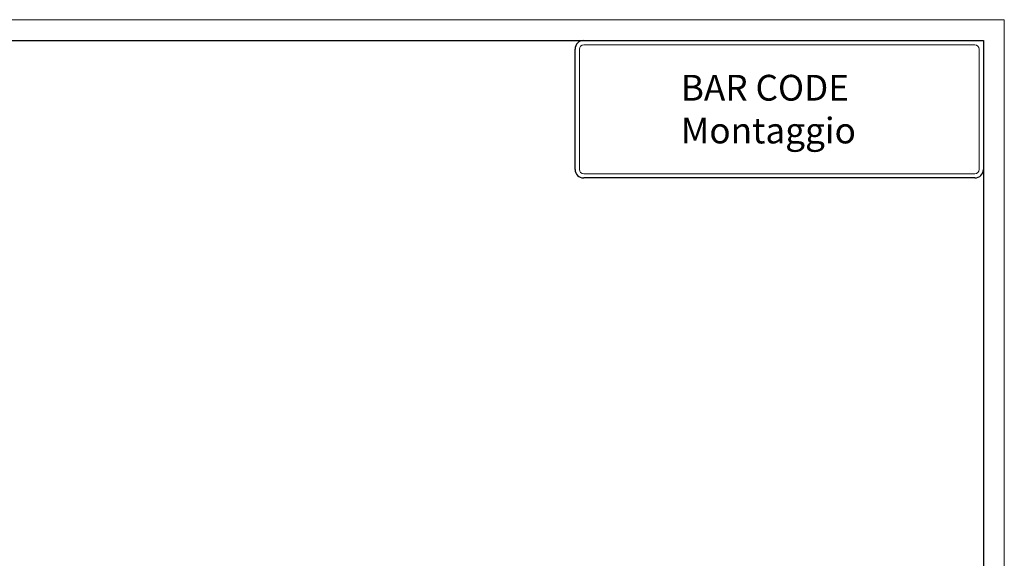
# Model space of a CAD drawing. Units: millimetres. Extents: x 0 to 420, y 0 to 297.
# Drawn here: x 191 to 420, y 171 to 297 of the extents above; entities that cross this region are included whole.
import ezdxf

# ---------------------------------------------------------------- set-up
doc = ezdxf.new("R2010")
doc.units = ezdxf.units.MM
doc.layers.get('0').update_dxf_attribs({"lineweight": 25})
doc.layers.add('SQUADRATURA', color=7, linetype='Continuous', lineweight=30)
doc.layers.add('TESTI CARTIGLIO', color=7, linetype='Continuous', lineweight=30)
doc.layers.add('SQUADRATURA SOTTILE', color=100, linetype='Continuous', lineweight=15, true_color=0x00ff40)
doc.layers.add('SQUADRATURA SOTTILE 2', color=1, linetype='Continuous', lineweight=9, true_color=0xff0000)
doc.styles.add('Standard_87', font='monotxt.shx')

# ---------------------------------------------------------------- blocks, each defined once
blk = doc.blocks.new('Bordi Standard')
at = {"layer": 'SQUADRATURA'}
for p, q in [((5, 292), (415, 292)), ((322, 292), (415, 292)), ((415, 292), (415, 5)), ((415, 292), (415, 262)), ((320, 262), (320, 290)), ((413, 260), (322, 260))]:
    blk.add_line(p, q, dxfattribs=at)
for centre, start, end in [((322, 290), 90, 180), ((322, 262), 180, 270), ((413, 262), 270, 0)]:
    blk.add_arc(centre, 2, start, end, dxfattribs=at)
at = {"layer": 'SQUADRATURA SOTTILE'}
for p, q in [((419.85, 296.85), (0.15, 296.85)), ((419.85, 0.15), (419.85, 296.85))]:
    blk.add_line(p, q, dxfattribs=at)
at = {"layer": 'SQUADRATURA SOTTILE 2'}
for p, q in [((322, 291), (413, 291)), ((321, 262), (321, 290)), ((414, 290), (414, 262)), ((413, 261), (322, 261))]:
    blk.add_line(p, q, dxfattribs=at)
for centre, start, end in [((322, 290), 90, 180), ((413, 290), 0, 90), ((322, 262), 180, 270), ((413, 262), 270, 0)]:
    blk.add_arc(centre, 1, start, end, dxfattribs=at)
at = {"layer": 'TESTI CARTIGLIO', "insert": (344.59, 284.01), "char_height": 6, "width": 55.0681, "attachment_point": 1, "line_spacing_factor": 0.996, "style": 'Standard_87'}
blk.add_mtext('{\\fVrinda|b0|i0;\\H6.0000;BAR CODE\\PMontaggio}', dxfattribs=at)

msp = doc.modelspace()

# ---------------------------------------------------------------- block references
msp.add_blockref('Bordi Standard', (0, 0))

doc.saveas('drawing.dxf')
